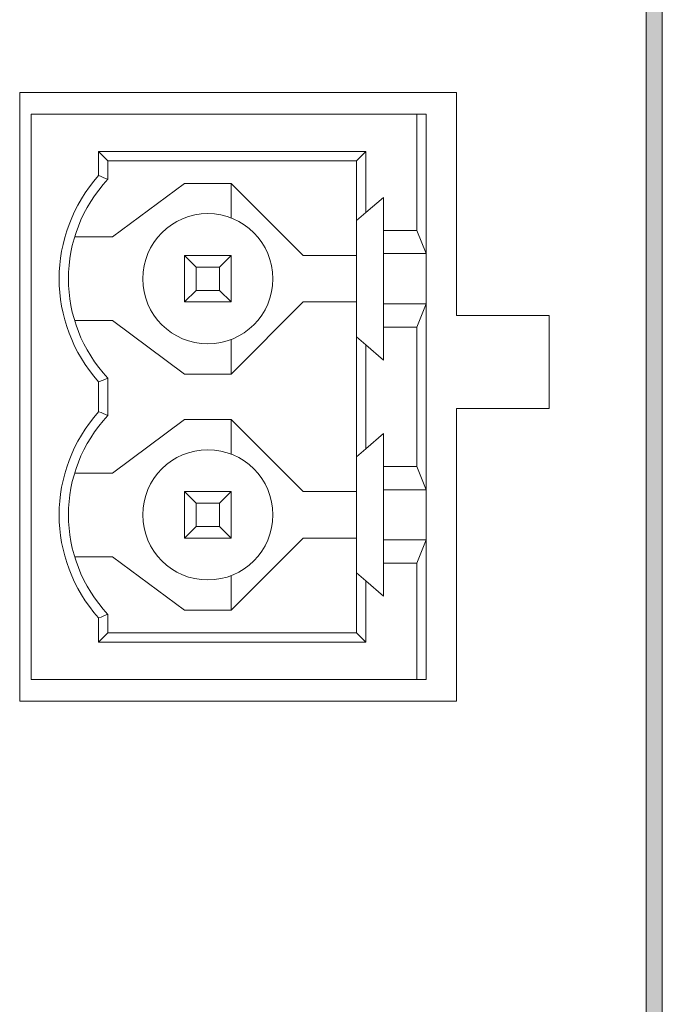
# Model space of a CAD drawing. Units: millimetres. Extents: x 0 to 483, y 0 to 304.
# Drawn here: x 55 to 69, y 97 to 118 of the extents above; entities that cross this region are included whole.
import ezdxf

# ---------------------------------------------------------------- set-up
doc = ezdxf.new("R2010")
doc.units = ezdxf.units.MM
doc.layers.add('Visible (ISO)', color=7, linetype='Continuous', lineweight=15)

msp = doc.modelspace()

# ---------------------------------------------------------------- hatches: boundary and pattern name
at = {"layer": 'Visible (ISO)', "true_color": 0xbababa}
h = msp.add_hatch(color=9, dxfattribs=at)
h.dxf.hatch_style = 1
h.paths.add_polyline_path([(68.628, 127.651), (68.628, 2.651), (68.278, 2.651), (68.278, 127.651)])

# ---------------------------------------------------------------- linework, layer by layer
at = {"layer": 'Visible (ISO)'}
for p, q in [((68.278, 2.651), (68.278, 127.651)), ((68.628, 127.651), (68.628, 2.651)), ((54.796, 116.572), (64.196, 116.572)), ((54.796, 103.472), (54.796, 116.572)), ((64.196, 116.572), (64.196, 111.772)), ((55.046, 116.102), (55.046, 103.942)), ((63.346, 116.102), (55.046, 116.102)), ((63.546, 116.102), (63.346, 116.102)), ((63.346, 113.602), (63.346, 116.102)), ((63.546, 116.102), (63.546, 113.102)), ((56.496, 114.78), (56.496, 115.302)), ((56.496, 115.302), (62.246, 115.302)), ((56.696, 115.102), (56.496, 115.302)), ((62.246, 115.302), (62.046, 115.102)), ((62.246, 115.302), (62.246, 113.984)), ((56.696, 115.102), (56.696, 114.702)), ((62.046, 115.102), (56.696, 115.102)), ((62.046, 113.812), (62.046, 115.102)), ((56.796, 113.462), (58.346, 114.612)), ((58.346, 114.612), (59.346, 114.612)), ((59.346, 114.612), (59.346, 113.87)), ((59.346, 114.612), (60.896, 113.062)), ((62.626, 114.312), (62.246, 113.984)), ((62.626, 113.602), (62.626, 114.312)), ((62.246, 113.984), (62.046, 113.812)), ((62.046, 113.812), (62.046, 111.312)), ((62.626, 113.602), (63.346, 113.602)), ((62.626, 113.602), (62.626, 113.102)), ((63.546, 113.102), (63.346, 113.602)), ((56.796, 113.462), (55.979, 113.462)), ((58.346, 113.062), (59.346, 113.062)), ((58.346, 112.062), (58.346, 113.062)), ((58.346, 113.062), (58.596, 112.812)), ((59.346, 113.062), (59.096, 112.812)), ((59.346, 112.062), (59.346, 113.062)), ((60.896, 113.062), (62.046, 113.062)), ((62.626, 113.102), (62.626, 112.022)), ((62.626, 113.102), (63.546, 113.102)), ((63.546, 112.022), (63.546, 113.102)), ((58.596, 112.312), (58.596, 112.812)), ((58.596, 112.812), (59.096, 112.812)), ((59.096, 112.312), (59.096, 112.812)), ((58.596, 112.312), (58.346, 112.062)), ((58.596, 112.312), (59.096, 112.312)), ((59.096, 112.312), (59.346, 112.062)), ((58.346, 112.062), (59.346, 112.062)), ((59.346, 110.512), (60.896, 112.062)), ((62.046, 112.062), (60.896, 112.062)), ((62.626, 112.022), (62.626, 111.522)), ((62.626, 112.022), (63.546, 112.022)), ((63.346, 111.522), (63.546, 112.022)), ((63.546, 108.022), (63.546, 112.022)), ((55.979, 111.662), (56.796, 111.662)), ((56.796, 111.662), (58.346, 110.512)), ((64.196, 111.772), (66.196, 111.772)), ((66.196, 111.772), (66.196, 109.772)), ((62.626, 111.522), (63.346, 111.522)), ((62.626, 110.812), (62.626, 111.522)), ((63.346, 108.522), (63.346, 111.522)), ((59.346, 111.254), (59.346, 110.512)), ((62.046, 111.312), (62.246, 111.14)), ((62.046, 108.732), (62.046, 111.312)), ((62.246, 108.904), (62.246, 111.14)), ((62.246, 111.14), (62.626, 110.812)), ((56.696, 110.422), (56.696, 109.622)), ((59.346, 110.512), (58.346, 110.512)), ((56.496, 109.7), (56.496, 110.344)), ((64.196, 109.772), (64.196, 103.472)), ((66.196, 109.772), (64.196, 109.772)), ((56.796, 108.382), (58.346, 109.532)), ((59.346, 109.532), (58.346, 109.532)), ((59.346, 109.532), (60.896, 107.982)), ((59.346, 108.79), (59.346, 109.532)), ((62.246, 108.904), (62.626, 109.232)), ((62.626, 109.232), (62.626, 108.522)), ((62.046, 108.732), (62.246, 108.904)), ((62.046, 106.232), (62.046, 108.732)), ((62.626, 108.022), (62.626, 108.522)), ((62.626, 108.522), (63.346, 108.522)), ((63.346, 108.522), (63.546, 108.022)), ((55.979, 108.382), (56.796, 108.382)), ((58.346, 107.982), (59.346, 107.982)), ((58.346, 106.982), (58.346, 107.982)), ((58.346, 107.982), (58.596, 107.732)), ((59.346, 107.982), (59.096, 107.732)), ((59.346, 106.982), (59.346, 107.982)), ((62.046, 107.982), (60.896, 107.982)), ((62.626, 106.942), (62.626, 108.022)), ((62.626, 108.022), (63.546, 108.022)), ((63.546, 108.022), (63.546, 106.942)), ((58.596, 107.232), (58.596, 107.732)), ((58.596, 107.732), (59.096, 107.732)), ((59.096, 107.232), (59.096, 107.732)), ((58.596, 107.232), (58.346, 106.982)), ((58.596, 107.232), (59.096, 107.232)), ((59.096, 107.232), (59.346, 106.982)), ((58.346, 106.982), (59.346, 106.982)), ((59.346, 105.432), (60.896, 106.982)), ((60.896, 106.982), (62.046, 106.982)), ((62.626, 106.442), (62.626, 106.942)), ((62.626, 106.942), (63.546, 106.942)), ((63.546, 106.942), (63.346, 106.442)), ((63.546, 103.942), (63.546, 106.942)), ((56.796, 106.582), (55.979, 106.582)), ((56.796, 106.582), (58.346, 105.432)), ((62.626, 106.442), (62.626, 105.732)), ((62.626, 106.442), (63.346, 106.442)), ((63.346, 106.442), (63.346, 103.942)), ((59.346, 105.432), (59.346, 106.174)), ((62.246, 106.06), (62.046, 106.232)), ((62.046, 106.232), (62.046, 104.942)), ((62.626, 105.732), (62.246, 106.06)), ((62.246, 104.742), (62.246, 106.06)), ((56.696, 104.942), (56.696, 105.342)), ((58.346, 105.432), (59.346, 105.432)), ((56.496, 105.264), (56.496, 104.742)), ((56.696, 104.942), (56.496, 104.742)), ((62.046, 104.942), (56.696, 104.942)), ((62.246, 104.742), (62.046, 104.942)), ((56.496, 104.742), (62.246, 104.742)), ((63.346, 103.942), (55.046, 103.942)), ((63.546, 103.942), (63.346, 103.942)), ((64.196, 103.472), (54.796, 103.472))]:
    msp.add_line(p, q, dxfattribs=at)
for centre in [(58.846, 112.562), (58.846, 107.482)]:
    msp.add_circle(centre, 1.4, dxfattribs=at)
for centre, radius, start, end in [((58.965, 112.562), 3.319, 138.0638, 221.9362), ((58.965, 112.562), 3.119, 136.6744, 223.3256), ((58.965, 107.482), 3.319, 138.0638, 221.9362), ((58.965, 107.482), 3.119, 136.6744, 223.3256)]:
    msp.add_arc(centre, radius, start, end, dxfattribs=at)
for centre, major_axis, start_param, end_param in [((50.994, -553.994), (0, 669.827), 6.225061, 6.227101), ((50.994, 779.118), (0, -669.827), 0.056084, 0.058125), ((50.994, -559.074), (0, 669.827), 6.225061, 6.227101), ((50.994, 774.038), (0, -669.827), 0.056084, 0.058125)]:
    msp.add_ellipse(centre, major_axis=major_axis, ratio=0.146549, start_param=start_param, end_param=end_param, dxfattribs=at)

doc.saveas('drawing.dxf')
